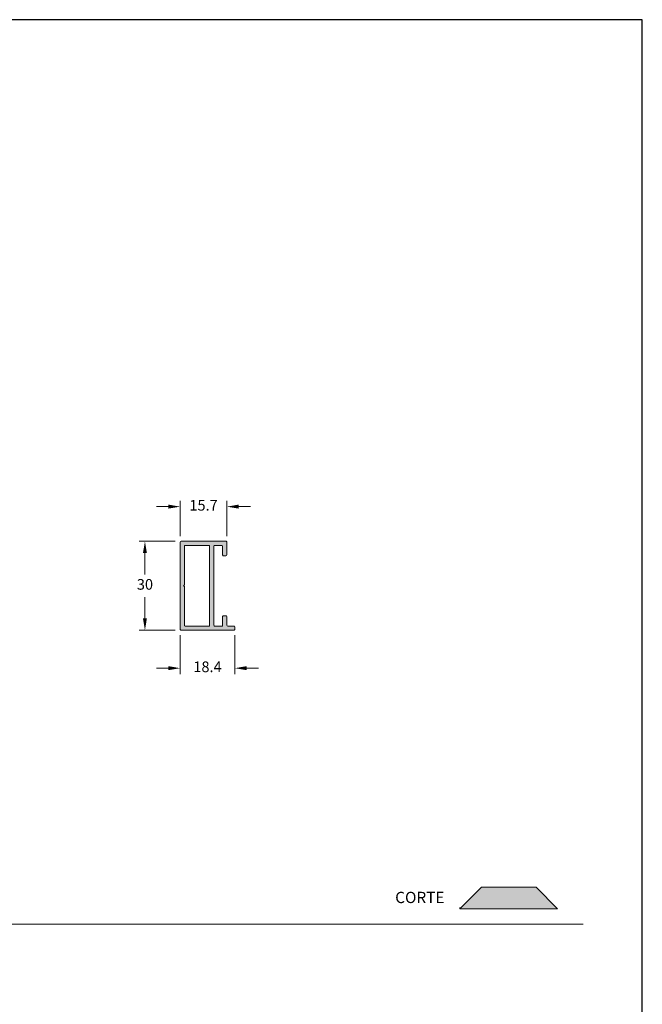
# Model space of a CAD drawing. Units: millimetres. Extents: x 1868 to 5246, y 5130 to 9026.
# Drawn here: x 3140 to 3245, y 6931 to 7097 of the extents above; entities that cross this region are included whole.
import ezdxf

# ---------------------------------------------------------------- set-up
doc = ezdxf.new("R2010")
doc.units = ezdxf.units.MM
doc.header["$PDMODE"] = 98
doc.layers.add('Layout', color=9, linetype='Continuous')
doc.layers.add('Level 2', color=7, linetype='Continuous', lineweight=0)
doc.styles.add('Perfil-01', font='txt', dxfattribs={"height": 1.8})
doc.dimstyles.new('New_Cota-Perfil 1-2', dxfattribs={"dimtxt": 1.8, "dimasz": 2, "dimexe": 1, "dimexo": 1, "dimgap": 1, "dimtad": 0, "dimtih": 1, "dimtoh": 1, "dimdec": 1, "dimlfac": 2, "dimzin": 11, "dimdsep": 46, "dimtxsty": 'Perfil-01', "dimcen": 0.09, "dimadec": 1, "dimazin": 3, "dimtfac": 1, "dimtdec": 1, "dimtofl": 0, "dimtmove": 0, "dimatfit": 1, "dimfxl": 1, "dimfrac": 2, "dimtzin": 11, "dimlwd": 0, "dimlwe": 0, "dimarcsym": 0})

# ---------------------------------------------------------------- blocks, each defined once
blk = doc.blocks.new('*D46')
at = {"color": 0, "lineweight": 0}
for p, q in [((3166.22, 7008.75), (3160.12, 7008.75)), ((3161.12, 7006.75), (3161.12, 7003.17)), ((3161.12, 6995.75), (3161.12, 6999.34)), ((3166.22, 6993.75), (3160.12, 6993.75))]:
    blk.add_line(p, q, dxfattribs=at)
at = {"color": 0}
for points in [[(3160.78, 7006.75), (3161.45, 7006.75), (3161.12, 7008.75)], [(3160.78, 6995.75), (3161.45, 6995.75), (3161.12, 6993.75)]]:
    blk.add_solid(points, dxfattribs=at)
at = {"layer": 'DEFPOINTS', "color": 0}
for p in [(3167.22, 7008.75), (3161.12, 6993.75), (3167.22, 6993.75)]:
    blk.add_point(p, dxfattribs=at)
at = {"color": 0, "insert": (3161.12, 7001.25), "char_height": 1.8, "attachment_point": 5, "style": 'Perfil-01'}
blk.add_mtext('30', dxfattribs=at)
blk = doc.blocks.new('*D47')
at = {"color": 0, "lineweight": 0}
for p, q in [((3167.07, 6992.9), (3167.07, 6986.35)), ((3176.27, 6992.9), (3176.27, 6986.35)), ((3165.07, 6987.35), (3163.07, 6987.35)), ((3178.27, 6987.35), (3180.27, 6987.35))]:
    blk.add_line(p, q, dxfattribs=at)
at = {"color": 0}
for points in [[(3165.07, 6987.69), (3165.07, 6987.02), (3167.07, 6987.35)], [(3178.27, 6987.69), (3178.27, 6987.02), (3176.27, 6987.35)]]:
    blk.add_solid(points, dxfattribs=at)
at = {"layer": 'DEFPOINTS', "color": 0}
for p in [(3167.07, 6993.9), (3176.27, 6993.9), (3176.27, 6987.35)]:
    blk.add_point(p, dxfattribs=at)
at = {"color": 0, "insert": (3171.67, 6987.35), "char_height": 1.8, "attachment_point": 5, "style": 'Perfil-01'}
blk.add_mtext('18.4', dxfattribs=at)
blk = doc.blocks.new('*D48')
at = {"color": 0, "lineweight": 0}
for p, q in [((3167.07, 7009.6), (3167.07, 7015.59)), ((3174.92, 7009.6), (3174.92, 7015.59)), ((3165.07, 7014.59), (3163.07, 7014.59)), ((3176.92, 7014.59), (3178.92, 7014.59))]:
    blk.add_line(p, q, dxfattribs=at)
at = {"color": 0}
for points in [[(3165.07, 7014.93), (3165.07, 7014.26), (3167.07, 7014.59)], [(3176.92, 7014.93), (3176.92, 7014.26), (3174.92, 7014.59)]]:
    blk.add_solid(points, dxfattribs=at)
at = {"layer": 'DEFPOINTS', "color": 0}
for p in [(3174.92, 7014.59), (3167.07, 7008.6), (3174.92, 7008.6)]:
    blk.add_point(p, dxfattribs=at)
at = {"color": 0, "insert": (3171, 7014.59), "char_height": 1.8, "attachment_point": 5, "style": 'Perfil-01'}
blk.add_mtext('15.7', dxfattribs=at)

msp = doc.modelspace()

# ---------------------------------------------------------------- hatches: boundary and pattern name
at = {"layer": 'Level 2', "linetype": 'Continuous', "lineweight": 0}
h = msp.add_hatch(color=256, dxfattribs=at)
h.paths.add_polyline_path([(3167.074, 7008.603), (3167.074, 6993.903, 0.4142231), (3167.224, 6993.753), (3176.123, 6993.754, 0.4142387), (3176.273, 6993.904), (3176.273, 6994.303, 0.4141769), (3176.123, 6994.453), (3175.073, 6994.453, -0.4142035), (3174.923, 6994.603), (3174.923, 6996.053, 0.4141668), (3174.773, 6996.203), (3174.374, 6996.203, 0.41423), (3174.224, 6996.053), (3174.223, 6994.603, -0.4142178), (3174.073, 6994.453), (3172.874, 6994.453, -0.414187), (3172.724, 6994.603), (3172.723, 7007.903, -0.4142158), (3172.873, 7008.053), (3174.073, 7008.053, -0.4141934), (3174.223, 7007.903), (3174.224, 7006.453, 0.41423), (3174.374, 7006.303), (3174.773, 7006.303, 0.4141633), (3174.923, 7006.453), (3174.924, 7008.603, 0.414233), (3174.774, 7008.753), (3167.224, 7008.753, 0.4142097), (3167.074, 7008.603)])
h.paths.add_polyline_path([(3167.624, 7001.253), (3167.774, 7001.103), (3167.774, 6994.603, 0.4142114), (3167.924, 6994.453), (3171.874, 6994.453, 0.4142136), (3172.024, 6994.603), (3172.024, 7007.903, 0.4142136), (3171.874, 7008.053), (3167.924, 7008.053, 0.4142158), (3167.774, 7007.903), (3167.774, 7001.403)], flags=16)
at = {"layer": 'Level 2', "linetype": 'Continuous', "lineweight": 0, "true_color": 0x48484a}
h = msp.add_hatch(color=251, dxfattribs=at)
h.dxf.hatch_style = 1
h.paths.add_polyline_path([(3230.695, 6946.779), (3227.069, 6950.405), (3217.871, 6950.405), (3214.245, 6946.779)])

# ---------------------------------------------------------------- linework, layer by layer
at = {"layer": 'Layout', "color": 7}
msp.add_lwpolyline([(3034.996, 6799.701), (3244.996, 6799.701), (3244.996, 7096.701), (3034.996, 7096.701), (3034.996, 6799.701)], dxfattribs=at)
at = {"layer": 'Level 2', "color": 251, "linetype": 'Continuous', "lineweight": 0, "true_color": 0x636466}
for p, q in [((3214.245, 6946.779), (3217.871, 6950.405)), ((3230.695, 6946.779), (3227.069, 6950.405))]:
    msp.add_line(p, q, dxfattribs=at)
at = {"layer": 'Level 2', "color": 251, "linetype": 'Continuous', "lineweight": 0, "true_color": 0x48484a}
msp.add_line((3044.996, 6944.201), (3234.996, 6944.201), dxfattribs=at)
at = {"layer": 'Level 2', "linetype": 'Continuous', "lineweight": 0}
msp.add_lwpolyline([(3167.074, 7008.603), (3167.074, 6993.903, 0.4142231), (3167.224, 6993.753), (3176.123, 6993.754, 0.4142387), (3176.273, 6993.904), (3176.273, 6994.303, 0.4141769), (3176.123, 6994.453), (3175.073, 6994.453, -0.4142035), (3174.923, 6994.603), (3174.923, 6996.053, 0.4141668), (3174.773, 6996.203), (3174.374, 6996.203, 0.41423), (3174.224, 6996.053), (3174.223, 6994.603, -0.4142178), (3174.073, 6994.453), (3172.874, 6994.453, -0.414187), (3172.724, 6994.603), (3172.723, 7007.903, -0.4142158), (3172.873, 7008.053), (3174.073, 7008.053, -0.4141934), (3174.223, 7007.903), (3174.224, 7006.453, 0.41423), (3174.374, 7006.303), (3174.773, 7006.303, 0.4141633), (3174.923, 7006.453), (3174.924, 7008.603, 0.414233), (3174.774, 7008.753), (3167.224, 7008.753, 0.4142097), (3167.074, 7008.603)], format="xyb", dxfattribs=at)
msp.add_lwpolyline([(3167.624, 7001.253), (3167.774, 7001.103), (3167.774, 6994.603, 0.4142114), (3167.924, 6994.453), (3171.874, 6994.453, 0.4142136), (3172.024, 6994.603), (3172.024, 7007.903, 0.4142136), (3171.874, 7008.053), (3167.924, 7008.053, 0.4142158), (3167.774, 7007.903), (3167.774, 7001.403)], format="xyb", close=True, dxfattribs=at)
at = {"layer": 'Level 2', "color": 251, "linetype": 'Continuous', "lineweight": 0, "true_color": 0x636466}
for points in [[(3227.069, 6950.405), (3217.871, 6950.405)], [(3214.245, 6947.013), (3214.245, 6946.779), (3230.695, 6946.779)]]:
    msp.add_lwpolyline(points, dxfattribs=at)

# ---------------------------------------------------------------- texts
at = {"layer": 'Level 2', "color": 251, "linetype": 'Continuous', "lineweight": 0, "true_color": 0x48484a, "insert": (3203.325, 6949.643), "char_height": 1.9, "width": 17.44488, "attachment_point": 1, "style": 'Perfil-01'}
msp.add_mtext('{\\fTitillium Web|b1|i0|c0|p2;CORTE}', dxfattribs=at)

# ---------------------------------------------------------------- dimensions: what is measured, and where the dimension line sits
for base, p1, p2, picture, middle in [((3174.924, 7014.593), (3167.074, 7008.603), (3174.924, 7008.603), '*D48', (3170.999, 7014.593)), ((3176.273, 6987.354), (3167.074, 6993.903), (3176.273, 6993.904), '*D47', (3171.674, 6987.354))]:
    dim = msp.add_linear_dim(base=base, p1=p1, p2=p2, dimstyle='New_Cota-Perfil 1-2')
    dim.commit()
    dim.dimension.update_dxf_attribs({"geometry": picture, "text_midpoint": middle})
dim = msp.add_linear_dim(base=(3161.117, 6993.753), p1=(3167.224, 7008.753), p2=(3167.224, 6993.753), angle=90, dimstyle='New_Cota-Perfil 1-2')
dim.commit()
dim.dimension.update_dxf_attribs({"geometry": '*D46', "text_midpoint": (3161.117, 7001.253)})

doc.saveas('drawing.dxf')
